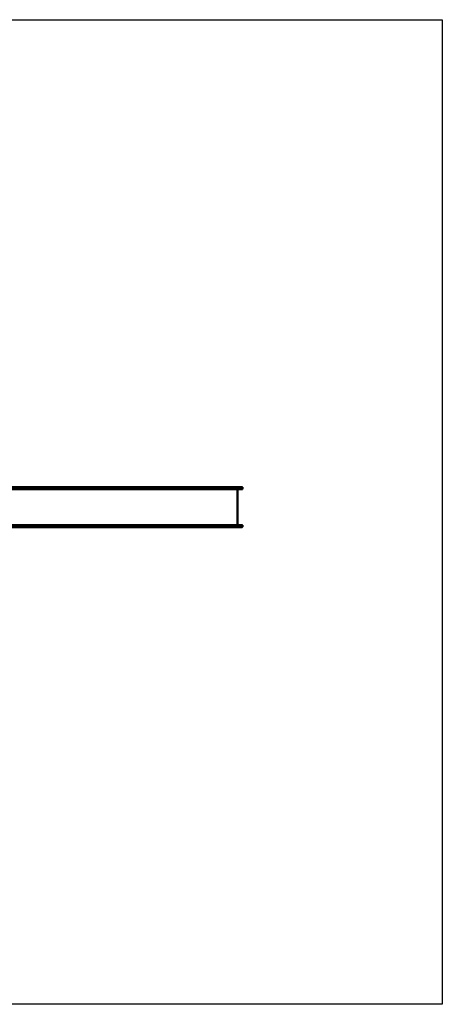
# Model space of a CAD drawing. Units: millimetres. Extents: x 4181 to 14081, y 1680 to 11280.
# Drawn here: x 9957 to 14081, y 1680 to 11280 of the extents above; entities that cross this region are included whole.
import ezdxf

# ---------------------------------------------------------------- set-up
doc = ezdxf.new("R2010")
doc.units = ezdxf.units.MM
doc.header["$LTSCALE"] = 30
doc.layers.add('Geometrie náčrtu (ISO)', color=7, linetype='Continuous', lineweight=25)
doc.layers.add('Viditelná (ISO)', color=7, linetype='Continuous', lineweight=50)

# ---------------------------------------------------------------- blocks, each defined once
blk = doc.blocks.new('VVZ-VZ3-002-15')
at = {"layer": 'Geometrie náčrtu (ISO)'}
for p, q in [((0, 0), (9900, 0)), ((9900, 0), (9900, -9600)), ((9900, -9600), (0, -9600))]:
    blk.add_line(p, q, dxfattribs=at)
at = {"layer": 'Viditelná (ISO)'}
for p, q in [((5658.4, -4558.3), (5861.2, -4558.3)), ((5861.2, -4577.3), (5658.4, -4577.3)), ((7361.2, -4558.3), (5861.2, -4558.3)), ((5861.2, -4577.3), (7361.2, -4577.3)), ((7392.9, -4558.3), (7361.2, -4558.3)), ((7361.2, -4577.3), (7392.9, -4577.3)), ((7860, -4558.3), (7392.9, -4558.3)), ((7392.9, -4577.3), (7860, -4577.3)), ((7860, -4558.3), (7946, -4558.3)), ((7946, -4577.3), (7860, -4577.3)), ((7900, -4577.3), (7900, -4927.3)), ((7950, -4573.3), (7950, -4562.3)), ((5861.2, -4927.3), (5658.4, -4927.3)), ((5658.4, -4946.3), (5861.2, -4946.3)), ((5861.2, -4927.3), (7361.2, -4927.3)), ((7361.2, -4946.3), (5861.2, -4946.3)), ((7361.2, -4927.3), (7392.9, -4927.3)), ((7392.9, -4946.3), (7361.2, -4946.3)), ((7392.9, -4927.3), (7860, -4927.3)), ((7860, -4946.3), (7392.9, -4946.3)), ((7946, -4927.3), (7860, -4927.3)), ((7860, -4946.3), (7946, -4946.3)), ((7950, -4931.3), (7950, -4942.3))]:
    blk.add_line(p, q, dxfattribs=at)
for centre, start, end in [((7946, -4562.3), 0, 90), ((7946, -4573.3), 270, 0), ((7946, -4931.3), 0, 90), ((7946, -4942.3), 270, 0)]:
    blk.add_arc(centre, 4, start, end, dxfattribs=at)
blk = doc.blocks.new('VVZ-VZ3-003-15')
blk.add_blockref('VVZ-VZ3-002-15', (0, 0))

msp = doc.modelspace()

# ---------------------------------------------------------------- block references
msp.add_blockref('VVZ-VZ3-003-15', (4181.2, 11279.9))

doc.saveas('drawing.dxf')
